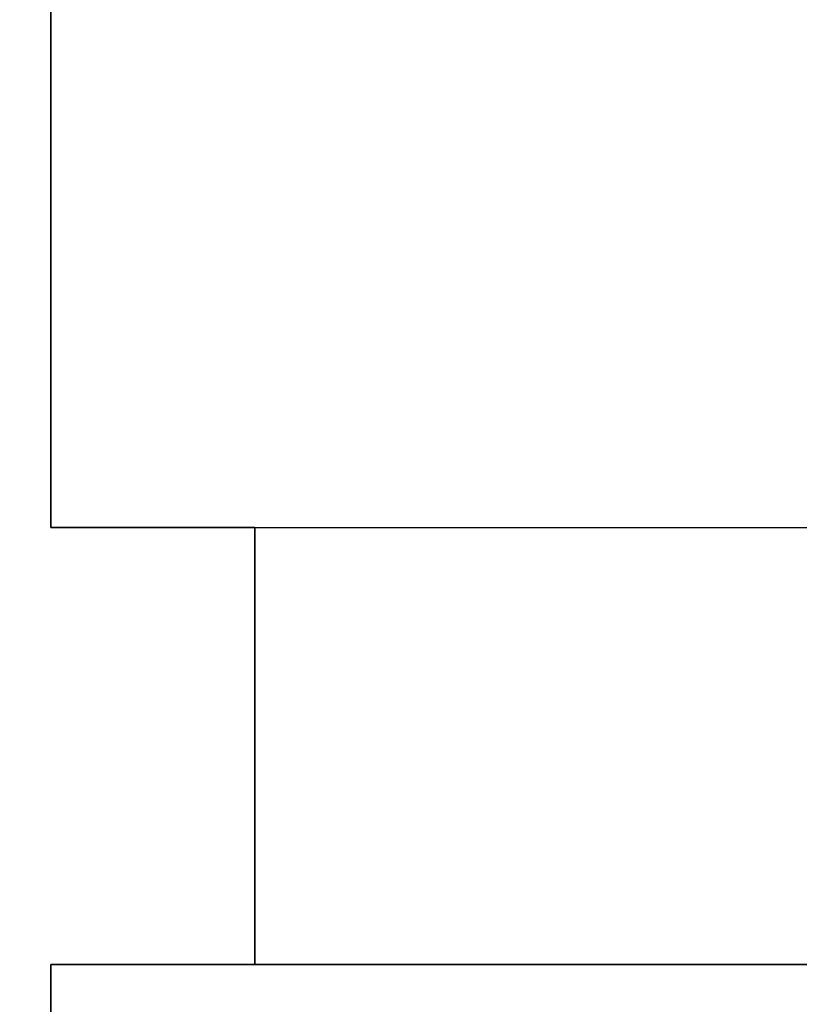
# Model space of a CAD drawing. Units: millimetres. Extents: x 85609 to 169130, y 829 to 268129.
# Drawn here: x 98432 to 99324, y 72220 to 73347 of the extents above; entities that cross this region are included whole.
import ezdxf
from ezdxf import colors
from ezdxf.entities.mleader import LeaderData, LeaderLine
from ezdxf.math import Vec2, Vec3

# ---------------------------------------------------------------- set-up
doc = ezdxf.new("R2010")
doc.units = ezdxf.units.MM
doc.layers.add('DanfossCAD-Leaders', color=7, linetype='Continuous')
doc.layers.add('DanfossCAD-Rooms', color=7, linetype='Continuous', true_color=0x5f994c, plot=False)
doc.layers.add('Формат - тонкая линия', color=7, linetype='Continuous', lineweight=20)
doc.styles.add('DANFOSS_TEXT', font='geniso.shx', dxfattribs={"height": 250})
doc.styles.get("Standard").update_dxf_attribs({"font": 'arial.ttf'})

# ---------------------------------------------------------------- blocks, each defined once
blk = doc.blocks.new('*T1097')
at = {"layer": 'DanfossCAD-Leaders', "color": 0, "linetype": 'ByBlock', "lineweight": -2, "transparency": 16777216}
for p, q in [((0, 0), (4249.7, 0)), ((0, 0), (0, -766.7)), ((780.6, 0), (780.6, -766.7)), ((4249.7, 0), (4249.7, -766.7)), ((780.6, -383.3), (4249.7, -383.3)), ((0, -766.7), (4249.7, -766.7))]:
    blk.add_line(p, q, dxfattribs=at)
at = {"layer": 'DanfossCAD-Leaders', "color": 0, "transparency": 16777216, "char_height": 250, "attachment_point": 5, "style": 'DANFOSS_TEXT'}
for s, insert, width in [('Classic 33-300-1100', (2515.1, -191.7), 3419.168), ('2-5', (390.3, -383.3), 730.559), ('n=3,5', (2515.1, -575), 3419.168)]:
    blk.add_mtext(s, dxfattribs=dict(at, insert=insert, width=width))
blk = doc.blocks.new('DANFOSSCAD_LEADER_1D7F5', base_point=(2124.9, 0))
blk.add_blockref('*T1097', (0, 0))
blk = doc.blocks.new('_None')

msp = doc.modelspace()

# ---------------------------------------------------------------- linework, layer by layer
at = {"layer": 'DanfossCAD-Rooms'}
msp.add_lwpolyline([(98467.415, 76806.364), (98467.415, 72765.484), (101477.388, 72765.484), (101477.388, 76806.364)], close=True, dxfattribs=at)
at = {"layer": 'Формат - тонкая линия', "lineweight": 35}
for p, q in [((98467.415, 76806.364), (98467.415, 72765.484)), ((98467.415, 72765.484), (98700.724, 72765.484)), ((98700.724, 72765.484), (98700.724, 72265.496)), ((98467.415, 72265.496), (98467.415, 71156.506)), ((98467.415, 72265.496), (101097.398, 72265.496))]:
    msp.add_line(p, q, dxfattribs=at)
at = {"layer": 'Формат - тонкая линия'}
msp.add_line((101597.385, 72765.484), (98467.415, 72765.484), dxfattribs=at)

# ---------------------------------------------------------------- leaders
at = {"layer": 'DanfossCAD-Leaders'}
ml = msp.add_multileader_block('Standard', dxfattribs=at)
ml.set_content('DANFOSSCAD_LEADER_1D7F5', color=256)
ml.set_leader_properties(color=256, linetype='ByLayer', lineweight=-1)
ml.set_arrow_properties(name='NONE')
ml.build(insert=Vec2(0, 0))
ml.multileader.update_dxf_attribs({"text_left_attachment_type": 6, "text_right_attachment_type": 6, "dogleg_length": 1, "arrow_head_size": 250})
ctx = ml.context
ctx.base_point, ctx.char_height, ctx.arrow_head_size, ctx.landing_gap_size, ctx.plane_origin = Vec3(94721.43, 69676.424), 250, 250, 0.09, Vec3(0, 29700)
ctx.left_attachment, ctx.right_attachment = 6, 6
notes = []
notes.append((ctx, [(0, (1, 1, 0), (98972.157, 69676.424), (-1, 0), 1, [(0, [(100184.473, 72915.484)], 0, [])])]))
ctx.block.insert = Vec3(96846.293, 70059.758)
for ctx, leaders in notes:
    for number, flags, end, landing, length, lines in leaders:
        leader = LeaderData()
        leader.index, (leader.has_last_leader_line, leader.has_dogleg_vector, leader.attachment_direction) = number, flags
        leader.last_leader_point, leader.dogleg_vector, leader.dogleg_length = Vec3(end), Vec3(landing), length
        for number, points, colour, breaks in lines:
            line = LeaderLine()
            line.index, line.vertices, line.color, line.breaks = number, Vec3.list(points), colors.encode_raw_color(colour), breaks
            leader.lines.append(line)
        ctx.leaders.append(leader)

doc.saveas('drawing.dxf')
